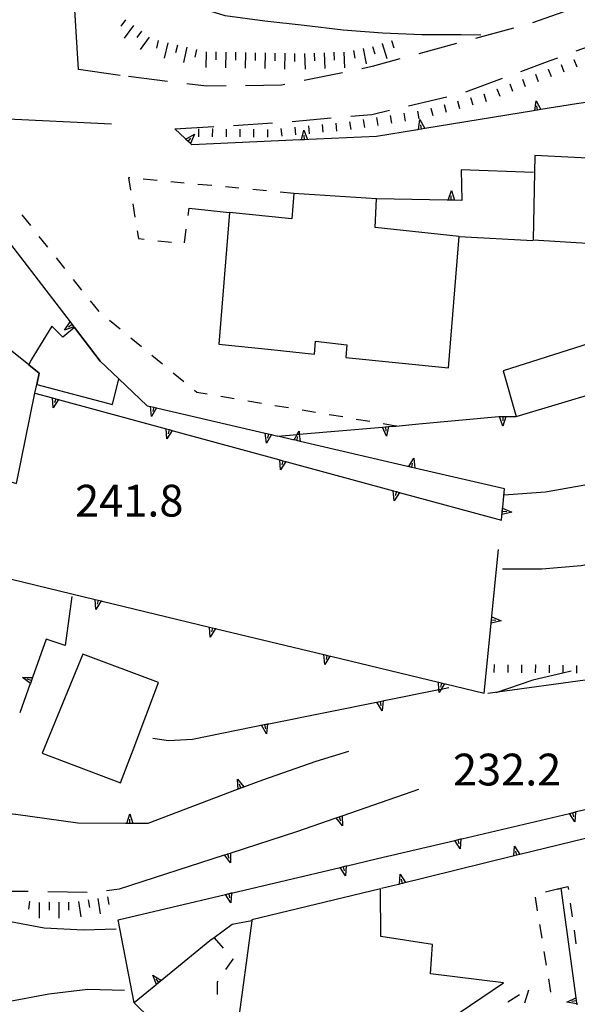
# Model space of a CAD drawing. Units: metres. Extents: x 482326 to 485818, y 4506086 to 4508493.
# Drawn here: x 482505 to 482562, y 4506216 to 4506316 of the extents above; entities that cross this region are included whole.
import ezdxf

# ---------------------------------------------------------------- set-up
doc = ezdxf.new("R2010")
doc.units = ezdxf.units.M
doc.header["$MEASUREMENT"] = 0
for name, color, linetype in [("'03 muro di sostegno", 254, 'Continuous'), ("'03 strada secondaria meno di 6 mt 3 classe", 254, 'Continuous'), ('03 muro di sostegno v', 254, 'Continuous'), ('careggiabile non asfaltata', 254, 'Continuous'), ('curva direttrice a 25 mt', 254, 'Continuous'), ('curva intermedia a 5 mt', 254, 'Continuous'), ('EDIFICIO', 250, 'Continuous'), ('EDIFICIO CIVILE', 250, 'Continuous'), ('marciapiede - spartitraffico', 254, 'Continuous'), ('muro di sostegno', 254, 'Continuous'), ('muro di sostegno v', 254, 'Continuous'), ('punto quotato a terra', 254, 'Continuous'), ('scarpata fino a 1 mt', 254, 'Continuous'), ('scarpata fino a 1 mt v', 254, 'Continuous'), ('scarpata fino a 2 mt', 254, 'Continuous'), ('scarpata fino a 2 mt v', 254, 'Continuous')]:
    doc.layers.add(name, color=color, linetype=linetype)
doc.styles.add('SIMPLEX', font='SIMPLEX')

msp = doc.modelspace()

# ---------------------------------------------------------------- linework, layer by layer
at = {"layer": "'03 muro di sostegno"}
for p, q in [((482510.52, 4506257.22), (482509.85, 4506252.21)), ((482509.85, 4506252.21), (482507.92, 4506252.87)), ((482506.26, 4506248.25), (482505.22, 4506245.36)), ((482518.77, 4506242.76), (482520.36, 4506242.53)), ((482520.36, 4506242.53), (482522.81, 4506242.67))]:
    msp.add_line(p, q, dxfattribs=at)
for points in [[(482507.92, 4506252.87), (482506.51, 4506248.94), (482506.4, 4506248.64), (482506.3, 4506248.35), (482506.26, 4506248.25)], [(482542.35, 4506246.61), (482547.94, 4506247.74), (482548.17, 4506247.78), (482548.96, 4506247.94)], [(482530.59, 4506244.24), (482542.24, 4506246.59), (482542.35, 4506246.61)], [(482522.81, 4506242.67), (482530.48, 4506244.22), (482530.59, 4506244.24)]]:
    msp.add_lwpolyline(points, dxfattribs=at)
at = {"layer": "'03 strada secondaria meno di 6 mt 3 classe"}
msp.add_lwpolyline([(482613.81, 4506255.09), (482607.81, 4506254.62), (482604.74, 4506254.48), (482585.63, 4506251.82), (482552.92, 4506247.32)], dxfattribs=at)
at = {"layer": '03 muro di sostegno v'}
for p, q in [((482505.49, 4506248.96), (482506.51, 4506248.94)), ((482506.4, 4506248.64), (482505.98, 4506248.79)), ((482506.51, 4506248.94), (482506.3, 4506248.35)), ((482542.14, 4506245.57), (482541.62, 4506246.45)), ((482541.94, 4506246.52), (482542.03, 4506246.08)), ((482530.38, 4506243.2), (482529.85, 4506244.09)), ((482530.17, 4506244.15), (482530.27, 4506243.71))]:
    msp.add_line(p, q, dxfattribs=at)
for points in [[(482506.31, 4506248.34), (482506.3, 4506248.35), (482505.49, 4506248.96)], [(482541.63, 4506246.45), (482541.94, 4506246.52), (482542.24, 4506246.58)], [(482542.25, 4506246.6), (482542.24, 4506246.59), (482542.14, 4506245.57)], [(482529.86, 4506244.09), (482530.17, 4506244.15), (482530.47, 4506244.21)], [(482530.48, 4506244.23), (482530.48, 4506244.22), (482530.38, 4506243.2)]]:
    msp.add_lwpolyline(points, dxfattribs=at)
at = {"layer": 'careggiabile non asfaltata', "linetype": 'Continuous'}
for p, q in [((482561.23, 4506316.96), (482557.46, 4506315.64)), ((482555.53, 4506315.1), (482551.67, 4506314.06)), ((482549.74, 4506313.53), (482545.88, 4506312.48)), ((482561.93, 4506312.78), (482565.69, 4506314.15)), ((482543.95, 4506311.96), (482541.14, 4506311.19)), ((482556.3, 4506310.7), (482559.27, 4506311.8)), ((482559.27, 4506311.8), (482560.06, 4506312.09)), ((482538.11, 4506310.56), (482534.2, 4506309.77)), ((482541.14, 4506311.19), (482540.07, 4506310.97)), ((482520.28, 4506309.68), (482516.31, 4506310.17)), ((482524.24, 4506309.19), (482522.26, 4506309.43)), ((482531.89, 4506309.29), (482528.24, 4506309.24)), ((482532.24, 4506309.36), (482531.89, 4506309.29)), ((482550.67, 4506308.61), (482554.42, 4506310)), ((482526.24, 4506309.21), (482524.24, 4506309.19)), ((482544.85, 4506307.18), (482548.75, 4506308.09)), ((482538.96, 4506306.13), (482541.1, 4506306.31)), ((482541.1, 4506306.31), (482542.91, 4506306.73)), ((482527, 4506305.2), (482530.99, 4506305.44)), ((482532.99, 4506305.59), (482536.97, 4506305.95)), ((482521.01, 4506304.83), (482525, 4506305.07)), ((482503.81, 4506227.2), (482506.08, 4506227.17)), ((482508.08, 4506227.14), (482512.08, 4506227.09)), ((482514.07, 4506227.27), (482515.37, 4506227.41))]:
    msp.add_line(p, q, dxfattribs=at)
at = {"layer": 'curva direttrice a 25 mt', "color": 254, "linetype": 'Continuous'}
msp.add_lwpolyline([(482515.89, 4506217.07), (482512.14, 4506217.17), (482508.17, 4506216.68), (482504.2, 4506215.96), (482500.17, 4506215.62), (482496.17, 4506215.26), (482492.16, 4506215.01), (482488.1, 4506214.89), (482484.04, 4506215.18), (482480.04, 4506215.96), (482476.01, 4506216.7)], dxfattribs=at)
at = {"layer": 'curva intermedia a 5 mt', "color": 254, "linetype": 'Continuous'}
for points in [[(482552.2, 4506314.4), (482550.2, 4506314.42), (482546.2, 4506314.41), (482542.17, 4506314.59), (482538.17, 4506314.89), (482534.19, 4506315.36), (482530.2, 4506315.83), (482526.16, 4506316.36), (482522.32, 4506317.53), (482518.76, 4506319.47), (482515.81, 4506322.26), (482513.46, 4506325.55), (482511.13, 4506328.88), (482508.51, 4506331.91), (482506.05, 4506335.1)], [(482640.84, 4506294.71), (482636.89, 4506295.67), (482632.88, 4506296.14), (482628.82, 4506296.31), (482624.82, 4506296.3), (482620.87, 4506295.55), (482616.98, 4506294.34), (482613.21, 4506292.78), (482609.63, 4506290.96), (482606.14, 4506288.96), (482602.71, 4506286.84), (482599.27, 4506284.72), (482595.85, 4506282.5), (482592.46, 4506280.34), (482589.03, 4506278.29), (482585.49, 4506276.3), (482581.89, 4506274.54), (482578.17, 4506273), (482574.46, 4506271.5), (482570.6, 4506270.46), (482566.71, 4506269.39), (482562.8, 4506268.54), (482558.81, 4506267.82), (482554.56, 4506267.53)], [(482595.87, 4506274.25), (482592.13, 4506272.61), (482588.44, 4506270.97), (482584.78, 4506269.34), (482581.09, 4506267.72), (482577.51, 4506265.93), (482573.84, 4506264.15), (482570.17, 4506262.54), (482566.38, 4506261.14), (482562.42, 4506260.32), (482558.42, 4506260), (482554.42, 4506260)], [(482561.42, 4506249.61), (482560.56, 4506249.41), (482557.52, 4506248.68), (482553.73, 4506247.39)], [(482515.05, 4506223.3), (482511.71, 4506223.2), (482507.69, 4506223.4), (482503.73, 4506224.16), (482499.73, 4506224.81), (482495.75, 4506225.3), (482491.76, 4506225.9), (482487.7, 4506226.12), (482483.64, 4506226.15), (482479.62, 4506226.47), (482475.59, 4506226.9)]]:
    msp.add_lwpolyline(points, dxfattribs=at)
at = {"layer": 'EDIFICIO', "linetype": 'Continuous'}
for points in [[(482557.7, 4506302.14), (482557.53, 4506293.55), (482566.88, 4506292.96), (482577.84, 4506292.36), (482578.34, 4506299.19), (482577.24, 4506299.39), (482577.19, 4506301.15), (482573.88, 4506301.32)], [(482526.59, 4506296.33), (482525.49, 4506282.92), (482530.83, 4506282.36), (482535.26, 4506281.89), (482535.37, 4506283.21), (482538.54, 4506282.84), (482538.46, 4506281.56), (482548.92, 4506280.5), (482550.01, 4506293.88), (482541.43, 4506294.78), (482541.56, 4506297.71), (482533.14, 4506298.26), (482532.93, 4506295.68)], [(482555.81, 4506275.54), (482564.78, 4506278.21), (482563.24, 4506282.98), (482554.48, 4506280.18)], [(482511.64, 4506251.33), (482507.49, 4506241.23), (482515.49, 4506238.23), (482516.76, 4506241.57), (482519.35, 4506248.44)], [(482528.87, 4506224.26), (482528.86, 4506224.17), (482527.41, 4506213.35), (482532.66, 4506212.67), (482535.91, 4506208.98), (482535.46, 4506202.21), (482541.42, 4506206.98), (482543.35, 4506206.81), (482545.73, 4506206.6), (482546.13, 4506211.55), (482547.73, 4506211.5), (482547.78, 4506213.3), (482554.52, 4506217.84), (482547.09, 4506218.76), (482547.28, 4506221.75), (482542.01, 4506222.58), (482541.98, 4506227.44)]]:
    msp.add_lwpolyline(points, close=True, dxfattribs=at)
at = {"layer": 'EDIFICIO CIVILE', "linetype": 'Continuous'}
for points in [[(482492.76, 4506272.43), (482504.89, 4506268.73), (482506.77, 4506277.93), (482506.95, 4506278.81), (482507.19, 4506279.97), (482506.14, 4506280.81), (482498.07, 4506287.27)], [(482510.8, 4506284.59), (482509.6, 4506283.62), (482508.47, 4506284.73), (482506.39, 4506281.32), (482506.14, 4506280.81), (482507.19, 4506279.97), (482506.95, 4506278.81), (482514.66, 4506276.75), (482515.31, 4506279.39), (482513.42, 4506281.18)]]:
    msp.add_lwpolyline(points, close=True, dxfattribs=at)
at = {"layer": 'marciapiede - spartitraffico'}
for p, q in [((482516.3, 4506299.87), (482516.5, 4506298.6)), ((482516.42, 4506299.86), (482516.3, 4506299.87)), ((482519.21, 4506299.59), (482517.81, 4506299.72)), ((482521.99, 4506299.32), (482520.6, 4506299.45)), ((482524.78, 4506299.06), (482523.38, 4506299.19)), ((482527.56, 4506298.79), (482526.17, 4506298.92)), ((482530.35, 4506298.52), (482528.96, 4506298.66)), ((482533.14, 4506298.26), (482531.75, 4506298.39)), ((482516.73, 4506297.22), (482516.96, 4506295.84)), ((482522.38, 4506296.02), (482522.48, 4506296.75)), ((482506.34, 4506294.99), (482505.47, 4506296.08)), ((482517.18, 4506294.46), (482517.31, 4506293.67)), ((482522, 4506293.24), (482522.19, 4506294.63)), ((482508.08, 4506292.8), (482507.21, 4506293.89)), ((482517.31, 4506293.67), (482517.91, 4506293.61)), ((482519.3, 4506293.45), (482520.69, 4506293.3)), ((482509.82, 4506290.61), (482508.96, 4506291.7)), ((482511.56, 4506288.41), (482510.7, 4506289.51)), ((482513.31, 4506286.22), (482512.44, 4506287.32)), ((482515.46, 4506284.42), (482514.38, 4506285.32)), ((482517.61, 4506282.64), (482516.53, 4506283.53)), ((482519.78, 4506280.86), (482518.69, 4506281.75)), ((482521.93, 4506279.08), (482520.85, 4506279.97)), ((482523.26, 4506277.98), (482523.01, 4506278.18)), ((482524.32, 4506277.8), (482523.26, 4506277.98)), ((482527.08, 4506277.34), (482525.71, 4506277.57)), ((482529.85, 4506276.88), (482528.46, 4506277.1)), ((482532.6, 4506276.41), (482531.22, 4506276.64)), ((482535.37, 4506275.95), (482533.99, 4506276.18)), ((482538.13, 4506275.49), (482536.74, 4506275.71)), ((482540.89, 4506275.02), (482539.51, 4506275.25)), ((482561.09, 4506227.66), (482561.13, 4506227.36)), ((482557.73, 4506226.56), (482557.96, 4506225.18)), ((482561.32, 4506225.97), (482561.52, 4506224.58)), ((482558.18, 4506223.79), (482558.41, 4506222.41)), ((482561.71, 4506223.2), (482561.9, 4506221.81)), ((482525.03, 4506222.43), (482525.96, 4506221.38)), ((482558.64, 4506221.03), (482558.86, 4506219.64)), ((482526.94, 4506220.27), (482526.2, 4506219.19)), ((482526.89, 4506220.34), (482526.94, 4506220.27)), ((482525.41, 4506218.03), (482525.32, 4506217.9)), ((482559.09, 4506218.26), (482559.32, 4506216.89)), ((482525.32, 4506217.9), (482525.33, 4506216.66)), ((482557.08, 4506217.09), (482556.65, 4506215.76)), ((482554.96, 4506215.9), (482556.14, 4506216.65))]:
    msp.add_line(p, q, dxfattribs=at)
for points in [[(482543.65, 4506274.56), (482543.55, 4506274.57), (482542.27, 4506274.79)], [(482560.15, 4506227.43), (482560.03, 4506227.39), (482558.79, 4506227.09)], [(482560.03, 4506227.39), (482560.15, 4506227.43), (482560.36, 4506227.48), (482561.09, 4506227.66)]]:
    msp.add_lwpolyline(points, dxfattribs=at)
at = {"layer": 'muro di sostegno'}
for p, q in [((482511.21, 4506310.89), (482510.78, 4506317.51)), ((482515.46, 4506310.27), (482511.21, 4506310.89)), ((482569.47, 4506308.45), (482561.95, 4506307.39)), ((482522.07, 4506303.85), (482521.01, 4506304.83)), ((482545.75, 4506304.75), (482541.56, 4506304.07)), ((482533.81, 4506303.72), (482522.77, 4506303.22)), ((482550.21, 4506300.66), (482550.28, 4506297.55)), ((482557.59, 4506300.4), (482550.21, 4506300.66)), ((482548.78, 4506297.58), (482541.56, 4506297.71)), ((482522.48, 4506296.75), (482526.59, 4506296.33)), ((482550.01, 4506293.88), (482557.51, 4506293.48)), ((482510.8, 4506284.59), (482513.42, 4506281.18)), ((482504.89, 4506268.73), (482506.77, 4506277.93)), ((482545.89, 4506274.78), (482554.06, 4506275.53)), ((482554.86, 4506275.53), (482555.81, 4506275.54)), ((482530.96, 4506273.67), (482531.52, 4506273.54)), ((482533.06, 4506273.18), (482531.52, 4506273.54)), ((482554.44, 4506266.3), (482554.62, 4506268.16)), ((482544.02, 4506267.78), (482554.31, 4506264.97)), ((482553.34, 4506255.24), (482554.01, 4506261.98)), ((482548.6, 4506248.29), (482552.55, 4506247.34)), ((482538.73, 4506241.41), (482535.39, 4506240.38)), ((482535.39, 4506240.38), (482529.96, 4506238.51)), ((482527.38, 4506237.53), (482518.28, 4506234.08)), ((482538.17, 4506234.9), (482545.89, 4506237.57)), ((482516.01, 4506234.09), (482511.12, 4506234.1)), ((482526.78, 4506231.1), (482533.44, 4506233.26)), ((482538.6, 4506229.78), (482541.69, 4506230.51)), ((482543.82, 4506227.88), (482542.1, 4506227.45)), ((482516.87, 4506215.82), (482515.24, 4506224.27)), ((482519.07, 4506217.62), (482516.87, 4506215.82))]:
    msp.add_line(p, q, dxfattribs=at)
for points in [[(482561.95, 4506307.39), (482558.33, 4506306.8), (482558, 4506306.75), (482557.71, 4506306.7), (482557.59, 4506306.68)], [(482557.59, 4506306.68), (482546.49, 4506304.87), (482546.48, 4506304.87), (482546.16, 4506304.82), (482545.86, 4506304.77), (482545.75, 4506304.75)], [(482514.56, 4506305.31), (482503.32, 4506305.88), (482503.31, 4506305.88), (482502.99, 4506305.9), (482502.69, 4506305.91), (482502.58, 4506305.92)], [(482522.77, 4506303.22), (482522.62, 4506303.35), (482522.38, 4506303.57), (482522.15, 4506303.78), (482522.07, 4506303.85)], [(482541.56, 4506304.07), (482533.92, 4506303.72), (482533.81, 4506303.72)], [(482550.28, 4506297.55), (482548.89, 4506297.58), (482548.78, 4506297.58)], [(482503.48, 4506294.1), (482510.35, 4506285.17), (482510.55, 4506284.92), (482510.74, 4506284.68), (482510.8, 4506284.59)], [(482513.42, 4506281.18), (482515.31, 4506279.39), (482518.2, 4506276.64)], [(482506.77, 4506277.93), (482508.57, 4506277.44), (482508.88, 4506277.35), (482509.17, 4506277.27), (482509.18, 4506277.27), (482509.28, 4506277.24)], [(482509.28, 4506277.24), (482520.14, 4506274.28), (482520.46, 4506274.2), (482520.74, 4506274.12), (482520.75, 4506274.12), (482520.86, 4506274.09)], [(482518.2, 4506276.64), (482518.55, 4506276.56), (482518.87, 4506276.49), (482519.17, 4506276.42), (482519.28, 4506276.39)], [(482519.28, 4506276.39), (482530.24, 4506273.84), (482530.56, 4506273.77), (482530.86, 4506273.7), (482530.96, 4506273.67)], [(482554.06, 4506275.53), (482554.11, 4506275.53), (482554.12, 4506275.53), (482554.44, 4506275.53), (482554.74, 4506275.53), (482554.75, 4506275.53), (482554.86, 4506275.53)], [(482531.52, 4506273.54), (482533.49, 4506273.71), (482533.71, 4506273.73), (482542.17, 4506274.45), (482542.17, 4506274.45), (482542.49, 4506274.48), (482542.8, 4506274.51), (482542.8, 4506274.51), (482542.91, 4506274.52)], [(482542.91, 4506274.52), (482543.55, 4506274.57), (482545.89, 4506274.78)], [(482520.86, 4506274.09), (482531.72, 4506271.13), (482532.03, 4506271.04), (482532.32, 4506270.96), (482532.33, 4506270.96), (482532.44, 4506270.93)], [(482544.75, 4506270.45), (482533.79, 4506273.01), (482533.47, 4506273.09), (482533.17, 4506273.16), (482533.06, 4506273.18)], [(482532.44, 4506270.93), (482543.3, 4506267.97), (482543.61, 4506267.89), (482543.9, 4506267.81), (482543.91, 4506267.81), (482544.02, 4506267.78)], [(482554.62, 4506268.16), (482545.48, 4506270.29), (482545.16, 4506270.36), (482544.86, 4506270.43), (482544.75, 4506270.45)], [(482554.31, 4506264.97), (482554.43, 4506266.2), (482554.44, 4506266.3)], [(482503.25, 4506259.24), (482512.89, 4506256.91), (482513.5, 4506256.77), (482513.5, 4506256.77), (482513.6, 4506256.74)], [(482513.6, 4506256.74), (482524.56, 4506254.09), (482525.16, 4506253.95), (482525.17, 4506253.95), (482525.27, 4506253.92)], [(482552.55, 4506247.34), (482553.33, 4506255.13), (482553.34, 4506255.24)], [(482525.27, 4506253.92), (482536.21, 4506251.28), (482536.22, 4506251.28), (482536.83, 4506251.14), (482536.83, 4506251.13), (482536.93, 4506251.11)], [(482536.93, 4506251.11), (482547.88, 4506248.46), (482548.49, 4506248.32), (482548.5, 4506248.32), (482548.6, 4506248.29)], [(482529.96, 4506238.51), (482527.48, 4506237.57), (482527.38, 4506237.53)], [(482561.96, 4506235.29), (482572.91, 4506237.87), (482572.92, 4506237.87), (482573.53, 4506238.02), (482573.63, 4506238.04)], [(482511.12, 4506234.1), (482504.81, 4506234.98), (482504.8, 4506234.98), (482504.18, 4506235.06), (482504.18, 4506235.06), (482504.07, 4506235.08)], [(482550.28, 4506232.53), (482561.23, 4506235.11), (482561.85, 4506235.26), (482561.96, 4506235.29)], [(482518.28, 4506234.08), (482516.42, 4506234.09), (482516.12, 4506234.09), (482516.12, 4506234.09), (482516.01, 4506234.09)], [(482533.44, 4506233.26), (482537.46, 4506234.66), (482537.47, 4506234.66), (482538.07, 4506234.87), (482538.17, 4506234.9)], [(482541.69, 4506230.51), (482549.55, 4506232.36), (482550.17, 4506232.51), (482550.28, 4506232.53)], [(482564.14, 4506232.87), (482556.2, 4506230.92), (482555.88, 4506230.84), (482555.58, 4506230.77), (482555.47, 4506230.74)], [(482515.37, 4506227.41), (482526.08, 4506230.88), (482526.36, 4506230.96), (482526.39, 4506230.98), (482526.68, 4506231.07), (482526.78, 4506231.1)], [(482555.47, 4506230.74), (482543.93, 4506227.9), (482543.82, 4506227.88)], [(482526.92, 4506227.02), (482537.87, 4506229.61), (482538.49, 4506229.76), (482538.6, 4506229.78)], [(482515.24, 4506224.27), (482526.19, 4506226.85), (482526.81, 4506227), (482526.92, 4506227.02)], [(482560.36, 4506227.48), (482561.89, 4506216.33), (482561.89, 4506216.32), (482561.94, 4506216), (482561.98, 4506215.71), (482561.98, 4506215.7), (482562, 4506215.59)], [(482528.89, 4506224.17), (482528.86, 4506224.17), (482526.85, 4506223.79)], [(482526.85, 4506223.79), (482525.03, 4506222.43), (482524.6, 4506222.11)], [(482524.6, 4506222.11), (482519.16, 4506217.69), (482519.07, 4506217.62)], [(482516.87, 4506215.82), (482525.36, 4506207.49), (482525.43, 4506207.41)]]:
    msp.add_lwpolyline(points, dxfattribs=at)
at = {"layer": 'muro di sostegno v'}
for p, q in [((482546, 4506305.78), (482546.49, 4506304.87)), ((482534.18, 4506304.71), (482534.56, 4506303.76)), ((482522.61, 4506303.35), (482522.15, 4506303.77)), ((482534.23, 4506303.74), (482534.21, 4506304.19)), ((482549.21, 4506298.55), (482549.52, 4506297.57)), ((482549.19, 4506297.58), (482549.2, 4506298.03)), ((482509.78, 4506284.32), (482510.35, 4506285.18)), ((482510.55, 4506284.92), (482510.2, 4506284.65)), ((482508.63, 4506276.41), (482508.56, 4506277.44)), ((482508.88, 4506277.35), (482508.76, 4506276.92)), ((482554.46, 4506274.56), (482554.11, 4506275.53)), ((482520.21, 4506273.26), (482520.13, 4506274.28)), ((482520.46, 4506274.2), (482520.34, 4506273.77)), ((482542.58, 4506273.52), (482542.17, 4506274.45)), ((482531.78, 4506270.1), (482531.71, 4506271.13)), ((482532.03, 4506271.04), (482531.92, 4506270.61)), ((482543.36, 4506266.95), (482543.29, 4506267.97)), ((482543.61, 4506267.89), (482543.49, 4506267.45)), ((482555.37, 4506265.8), (482554.37, 4506265.56)), ((482554.4, 4506265.89), (482554.85, 4506265.85)), ((482512.98, 4506255.89), (482512.89, 4506256.91)), ((482513.21, 4506256.84), (482513.1, 4506256.41)), ((482524.64, 4506253.07), (482524.55, 4506254.09)), ((482554.27, 4506254.74), (482553.27, 4506254.5)), ((482553.3, 4506254.83), (482553.74, 4506254.79)), ((482524.87, 4506254.02), (482524.77, 4506253.59)), ((482536.31, 4506250.26), (482536.21, 4506251.28)), ((482536.53, 4506251.2), (482536.43, 4506250.78)), ((482548.2, 4506248.39), (482548.1, 4506247.96)), ((482527.42, 4506238.59), (482528.07, 4506237.8)), ((482527.76, 4506237.69), (482527.6, 4506238.1)), ((482528.07, 4506237.8), (482527.48, 4506237.58)), ((482516.42, 4506235.05), (482516.75, 4506234.09)), ((482561.78, 4506234.25), (482561.23, 4506235.11)), ((482561.24, 4506235.11), (482561.85, 4506235.25)), ((482561.55, 4506235.18), (482561.65, 4506234.75)), ((482516.42, 4506234.09), (482516.42, 4506234.53)), ((482537.47, 4506234.66), (482538.07, 4506234.86)), ((482537.78, 4506234.76), (482537.92, 4506234.34)), ((482550.1, 4506231.5), (482549.55, 4506232.36)), ((482549.56, 4506232.36), (482550.17, 4506232.5)), ((482549.87, 4506232.43), (482549.97, 4506232)), ((482555.64, 4506231.78), (482556.2, 4506230.92)), ((482526.7, 4506230.06), (482526.08, 4506230.88)), ((482526.39, 4506230.98), (482526.53, 4506230.56)), ((482538.42, 4506228.74), (482537.87, 4506229.61)), ((482537.88, 4506229.61), (482538.49, 4506229.75)), ((482538.19, 4506229.68), (482538.29, 4506229.25)), ((482543.99, 4506228.92), (482544.54, 4506228.06)), ((482544.22, 4506227.98), (482544.11, 4506228.41)), ((482526.2, 4506226.85), (482526.81, 4506226.99)), ((482526.74, 4506225.99), (482526.19, 4506226.85)), ((482526.51, 4506226.92), (482526.61, 4506226.49)), ((482518.78, 4506218.63), (482519.65, 4506218.09)), ((482519.39, 4506217.89), (482519.11, 4506218.24)), ((482519.64, 4506218.09), (482519.16, 4506217.7)), ((482560.98, 4506215.87), (482561.89, 4506216.33))]:
    msp.add_line(p, q, dxfattribs=at)
for points in [[(482557.7, 4506306.69), (482557.71, 4506306.7), (482557.71, 4506306.7), (482557.84, 4506307.71)], [(482557.84, 4506307.71), (482558.33, 4506306.8), (482558.33, 4506306.8)], [(482558.32, 4506306.8), (482558, 4506306.75), (482557.71, 4506306.7)], [(482558, 4506306.75), (482558, 4506306.75), (482557.92, 4506307.18)], [(482545.86, 4506304.76), (482545.86, 4506304.77), (482545.86, 4506304.77), (482546, 4506305.78)], [(482546.16, 4506304.81), (482546.16, 4506304.82), (482546.08, 4506305.25)], [(482522.14, 4506303.77), (482522.15, 4506303.78), (482523.03, 4506304.29)], [(482523.03, 4506304.29), (482522.62, 4506303.35), (482522.62, 4506303.34)], [(482533.92, 4506303.72), (482533.92, 4506303.72), (482533.92, 4506303.73), (482534.18, 4506304.71)], [(482546.48, 4506304.87), (482546.16, 4506304.82), (482545.86, 4506304.77)], [(482522.38, 4506303.57), (482522.38, 4506303.57), (482522.67, 4506303.9)], [(482534.55, 4506303.76), (482534.23, 4506303.74), (482533.92, 4506303.73)], [(482548.88, 4506297.57), (482548.89, 4506297.58), (482548.89, 4506297.59), (482549.21, 4506298.55)], [(482549.51, 4506297.57), (482549.19, 4506297.58), (482548.89, 4506297.59), (482548.88, 4506297.59)], [(482510.35, 4506285.17), (482510.55, 4506284.92), (482510.74, 4506284.68)], [(482510.74, 4506284.68), (482510.74, 4506284.68), (482509.78, 4506284.32)], [(482508.57, 4506277.44), (482508.88, 4506277.35), (482509.17, 4506277.27)], [(482509.18, 4506277.28), (482509.18, 4506277.27), (482508.63, 4506276.41)], [(482518.66, 4506275.54), (482518.55, 4506276.56), (482518.55, 4506276.56)], [(482518.56, 4506276.56), (482518.87, 4506276.49), (482519.17, 4506276.42)], [(482519.17, 4506276.42), (482519.17, 4506276.42), (482518.66, 4506275.54)], [(482518.87, 4506276.49), (482518.87, 4506276.49), (482518.87, 4506276.49), (482518.77, 4506276.06)], [(482554.12, 4506275.53), (482554.44, 4506275.53), (482554.74, 4506275.53)], [(482554.44, 4506275.53), (482554.44, 4506275.53), (482554.45, 4506275.09)], [(482554.75, 4506275.54), (482554.75, 4506275.53), (482554.46, 4506274.56)], [(482520.14, 4506274.28), (482520.46, 4506274.2), (482520.74, 4506274.12)], [(482520.76, 4506274.12), (482520.75, 4506274.12), (482520.21, 4506273.26)], [(482542.17, 4506274.45), (482542.49, 4506274.48), (482542.8, 4506274.51), (482542.8, 4506274.51)], [(482542.49, 4506274.49), (482542.49, 4506274.48), (482542.53, 4506274.04)], [(482542.8, 4506274.52), (482542.8, 4506274.51), (482542.58, 4506273.52)], [(482530.24, 4506273.84), (482530.56, 4506273.77), (482530.85, 4506273.7)], [(482530.35, 4506272.82), (482530.24, 4506273.84), (482530.24, 4506273.84)], [(482530.86, 4506273.7), (482530.86, 4506273.7), (482530.35, 4506272.82)], [(482530.56, 4506273.77), (482530.56, 4506273.77), (482530.56, 4506273.77), (482530.46, 4506273.34)], [(482533.17, 4506273.15), (482533.17, 4506273.16), (482533.49, 4506273.71), (482533.68, 4506274.03)], [(482533.78, 4506273.01), (482533.47, 4506273.08), (482533.17, 4506273.15)], [(482533.47, 4506273.08), (482533.47, 4506273.08), (482533.47, 4506273.09), (482533.57, 4506273.51)], [(482533.68, 4506274.03), (482533.71, 4506273.73), (482533.79, 4506273.01), (482533.79, 4506273.01)], [(482531.72, 4506271.13), (482532.03, 4506271.04), (482532.32, 4506270.96)], [(482544.85, 4506270.42), (482544.86, 4506270.43), (482545.37, 4506271.31)], [(482545.37, 4506271.31), (482545.48, 4506270.29), (482545.48, 4506270.28)], [(482532.34, 4506270.97), (482532.33, 4506270.96), (482531.78, 4506270.1)], [(482545.47, 4506270.28), (482545.16, 4506270.35), (482544.86, 4506270.42)], [(482545.16, 4506270.35), (482545.16, 4506270.36), (482545.26, 4506270.78)], [(482543.3, 4506267.97), (482543.61, 4506267.89), (482543.9, 4506267.81)], [(482543.92, 4506267.81), (482543.91, 4506267.81), (482543.36, 4506266.95)], [(482554.37, 4506265.57), (482554.4, 4506265.89), (482554.43, 4506266.19)], [(482554.42, 4506266.2), (482554.43, 4506266.2), (482555.37, 4506265.8)], [(482512.89, 4506256.91), (482513.5, 4506256.77), (482513.5, 4506256.77)], [(482513.5, 4506256.77), (482513.5, 4506256.77), (482512.98, 4506255.89)], [(482553.27, 4506254.51), (482553.3, 4506254.83), (482553.33, 4506255.13), (482553.33, 4506255.14)], [(482553.32, 4506255.14), (482553.33, 4506255.13), (482553.33, 4506255.13), (482554.27, 4506254.74)], [(482524.56, 4506254.09), (482525.16, 4506253.95), (482525.17, 4506253.95)], [(482525.17, 4506253.95), (482525.16, 4506253.95), (482524.64, 4506253.07)], [(482536.22, 4506251.28), (482536.83, 4506251.14), (482536.83, 4506251.13)], [(482536.83, 4506251.14), (482536.83, 4506251.14), (482536.31, 4506250.26)], [(482547.88, 4506248.46), (482548.49, 4506248.32), (482548.5, 4506248.32)], [(482547.97, 4506247.44), (482547.94, 4506247.74), (482547.88, 4506248.46)], [(482548.5, 4506248.32), (482548.49, 4506248.32), (482548.17, 4506247.78), (482547.97, 4506247.44)], [(482527.48, 4506237.56), (482527.48, 4506237.57), (482527.48, 4506237.58), (482527.42, 4506238.59)], [(482516.12, 4506234.08), (482516.12, 4506234.09), (482516.42, 4506235.05)], [(482561.85, 4506235.27), (482561.85, 4506235.26), (482561.85, 4506235.25), (482561.78, 4506234.25)], [(482516.75, 4506234.09), (482516.42, 4506234.09), (482516.12, 4506234.09), (482516.12, 4506234.09)], [(482538.1, 4506233.85), (482537.46, 4506234.66), (482537.46, 4506234.66)], [(482538.07, 4506234.88), (482538.07, 4506234.87), (482538.07, 4506234.86), (482538.1, 4506233.85)], [(482550.17, 4506232.52), (482550.17, 4506232.51), (482550.17, 4506232.5), (482550.1, 4506231.5)], [(482526.09, 4506230.88), (482526.36, 4506230.96), (482526.39, 4506230.98), (482526.68, 4506231.07)], [(482526.68, 4506231.08), (482526.68, 4506231.07), (482526.7, 4506230.06)], [(482555.58, 4506230.75), (482555.58, 4506230.77), (482555.58, 4506230.77), (482555.64, 4506231.78)], [(482555.88, 4506230.84), (482555.88, 4506230.84), (482555.77, 4506231.27)], [(482556.19, 4506230.92), (482555.88, 4506230.84), (482555.58, 4506230.77)], [(482538.49, 4506229.77), (482538.49, 4506229.76), (482538.49, 4506229.75), (482538.42, 4506228.74)], [(482543.92, 4506227.89), (482543.93, 4506227.9), (482543.92, 4506227.91), (482543.99, 4506228.92)], [(482544.53, 4506228.06), (482544.22, 4506227.98), (482543.92, 4506227.91)], [(482526.81, 4506227.01), (482526.81, 4506227), (482526.81, 4506226.99), (482526.74, 4506225.99)], [(482519.16, 4506217.68), (482519.16, 4506217.69), (482518.78, 4506218.63)], [(482561.94, 4506216), (482561.94, 4506216), (482561.5, 4506215.94)], [(482561.89, 4506216.32), (482561.94, 4506216), (482561.98, 4506215.71)], [(482561.99, 4506215.7), (482561.98, 4506215.7), (482560.98, 4506215.87)]]:
    msp.add_lwpolyline(points, dxfattribs=at)
at = {"layer": 'scarpata fino a 1 mt', "color": 254, "linetype": 'Continuous'}
for p, q in [((482561.7, 4506311.91), (482561.7, 4506311.91)), ((482557.77, 4506310.41), (482557.77, 4506310.42)), ((482559.08, 4506310.91), (482559.08, 4506310.92)), ((482552.52, 4506308.42), (482552.53, 4506308.42)), ((482553.84, 4506308.92), (482553.84, 4506308.92)), ((482544.36, 4506306.43), (482544.37, 4506306.43)), ((482547.11, 4506306.95), (482547.12, 4506306.96)), ((482524.84, 4506304.83), (482524.85, 4506304.83)), ((482527.64, 4506304.81), (482527.65, 4506304.81)), ((482530.45, 4506304.79), (482530.46, 4506304.79)), ((482534.63, 4506305.15), (482534.64, 4506305.15)), ((482554.96, 4506250.25), (482554.96, 4506250.25)), ((482557.76, 4506250.23), (482557.77, 4506250.23)), ((482560.56, 4506250.21), (482560.57, 4506250.21))]:
    msp.add_line(p, q, dxfattribs=at)
at = {"layer": 'scarpata fino a 1 mt v', "color": 254, "linetype": 'Continuous'}
for p, q in [((482560.39, 4506311.41), (482560.67, 4506310.66)), ((482561.7, 4506311.91), (482561.99, 4506311.16)), ((482557.77, 4506310.42), (482558.06, 4506309.67)), ((482559.08, 4506310.92), (482559.36, 4506310.17)), ((482555.15, 4506309.42), (482555.43, 4506308.67)), ((482556.46, 4506309.92), (482556.74, 4506309.17)), ((482552.53, 4506308.42), (482552.74, 4506307.64)), ((482553.84, 4506308.92), (482554.13, 4506308.17)), ((482548.47, 4506307.32), (482548.68, 4506306.55)), ((482549.82, 4506307.69), (482550.03, 4506306.92)), ((482551.17, 4506308.05), (482551.38, 4506307.28)), ((482544.37, 4506306.43), (482544.49, 4506305.64)), ((482545.75, 4506306.65), (482545.88, 4506305.86)), ((482547.12, 4506306.96), (482547.33, 4506306.19)), ((482536.03, 4506305.28), (482536.11, 4506304.49)), ((482537.43, 4506305.41), (482537.51, 4506304.62)), ((482538.82, 4506305.56), (482538.95, 4506304.77)), ((482540.21, 4506305.78), (482540.34, 4506304.99)), ((482541.59, 4506305.99), (482541.72, 4506305.2)), ((482542.98, 4506306.21), (482543.1, 4506305.42)), ((482523.44, 4506304.84), (482523.43, 4506304.04)), ((482524.85, 4506304.83), (482524.84, 4506304.03)), ((482526.24, 4506304.82), (482526.24, 4506304.02)), ((482527.65, 4506304.81), (482527.64, 4506304.02)), ((482529.05, 4506304.8), (482529.04, 4506304)), ((482530.46, 4506304.79), (482530.45, 4506303.99)), ((482531.84, 4506304.88), (482531.92, 4506304.09)), ((482533.24, 4506305.02), (482533.32, 4506304.22)), ((482534.64, 4506305.15), (482534.72, 4506304.35)), ((482553.56, 4506250.26), (482553.55, 4506249.46)), ((482554.96, 4506250.25), (482554.96, 4506249.46)), ((482556.36, 4506250.24), (482556.35, 4506249.44)), ((482557.77, 4506250.23), (482557.76, 4506249.43)), ((482559.17, 4506250.21), (482559.16, 4506249.42)), ((482560.57, 4506250.21), (482560.56, 4506249.41)), ((482561.97, 4506250.19), (482561.96, 4506249.39))]:
    msp.add_line(p, q, dxfattribs=at)
at = {"layer": 'scarpata fino a 2 mt', "color": 254, "linetype": 'Continuous'}
for p, q in [((482542.13, 4506313.54), (482542.14, 4506313.54)), ((482543.09, 4506313.85), (482543.09, 4506313.85)), ((482527.21, 4506312.64), (482527.22, 4506312.64)), ((482531.22, 4506312.56), (482531.23, 4506312.56)), ((482536.23, 4506312.6), (482536.24, 4506312.6)), ((482537.23, 4506312.64), (482537.24, 4506312.64)), ((482506.19, 4506226.13), (482506.2, 4506226.13)), ((482508.19, 4506226.05), (482508.2, 4506226.05))]:
    msp.add_line(p, q, dxfattribs=at)
at = {"layer": 'scarpata fino a 2 mt v', "color": 254, "linetype": 'Continuous'}
for p, q in [((482515.99, 4506315.96), (482515.52, 4506315.31)), ((482516.8, 4506315.37), (482515.86, 4506314.08)), ((482517.61, 4506314.79), (482517.14, 4506314.14)), ((482518.42, 4506314.2), (482517.49, 4506312.91)), ((482519.33, 4506313.83), (482519.15, 4506313.05)), ((482520.31, 4506313.6), (482519.95, 4506312.04)), ((482521.28, 4506313.37), (482521.1, 4506312.59)), ((482541.18, 4506313.24), (482541.42, 4506312.47)), ((482542.14, 4506313.54), (482542.63, 4506312.02)), ((482543.09, 4506313.85), (482543.34, 4506313.08)), ((482522.26, 4506313.15), (482521.9, 4506311.59)), ((482523.24, 4506312.92), (482523.06, 4506312.14)), ((482524.21, 4506312.7), (482524.18, 4506311.1)), ((482525.21, 4506312.68), (482525.2, 4506311.88)), ((482526.21, 4506312.66), (482526.18, 4506311.06)), ((482527.22, 4506312.64), (482527.2, 4506311.84)), ((482528.22, 4506312.62), (482528.19, 4506311.02)), ((482529.22, 4506312.6), (482529.2, 4506311.81)), ((482530.22, 4506312.58), (482530.19, 4506310.98)), ((482531.23, 4506312.56), (482531.21, 4506311.77)), ((482532.23, 4506312.54), (482532.2, 4506310.94)), ((482533.23, 4506312.52), (482533.21, 4506311.72)), ((482534.23, 4506312.52), (482534.29, 4506310.92)), ((482535.23, 4506312.56), (482535.26, 4506311.77)), ((482536.24, 4506312.6), (482536.3, 4506311)), ((482537.24, 4506312.64), (482537.27, 4506311.84)), ((482538.24, 4506312.67), (482538.3, 4506311.07)), ((482539.22, 4506312.82), (482539.38, 4506312.04)), ((482540.2, 4506313.03), (482540.53, 4506311.46)), ((482506.2, 4506226.13), (482506.1, 4506225.34)), ((482507.19, 4506226.04), (482507.2, 4506224.44)), ((482508.2, 4506226.05), (482508.2, 4506225.25)), ((482509.2, 4506226.05), (482509.21, 4506224.45)), ((482510.2, 4506226.05), (482510.2, 4506225.26)), ((482511.19, 4506226.14), (482511.44, 4506224.56)), ((482512.18, 4506226.3), (482512.31, 4506225.51)), ((482513.17, 4506226.45), (482513.42, 4506224.87)), ((482514.16, 4506226.61), (482514.28, 4506225.82))]:
    msp.add_line(p, q, dxfattribs=at)

# ---------------------------------------------------------------- texts
at = {"layer": 'punto quotato a terra', "color": 254, "style": 'SIMPLEX'}
for s, rotation, p in [('241.8              ', 0.0401, (482510.86, 4506265.34)), ('232.2              ', 0.0287, (482549.37, 4506237.95))]:
    msp.add_text(s, height=3.24, rotation=rotation, dxfattribs=at).set_placement(p)

doc.saveas('drawing.dxf')
